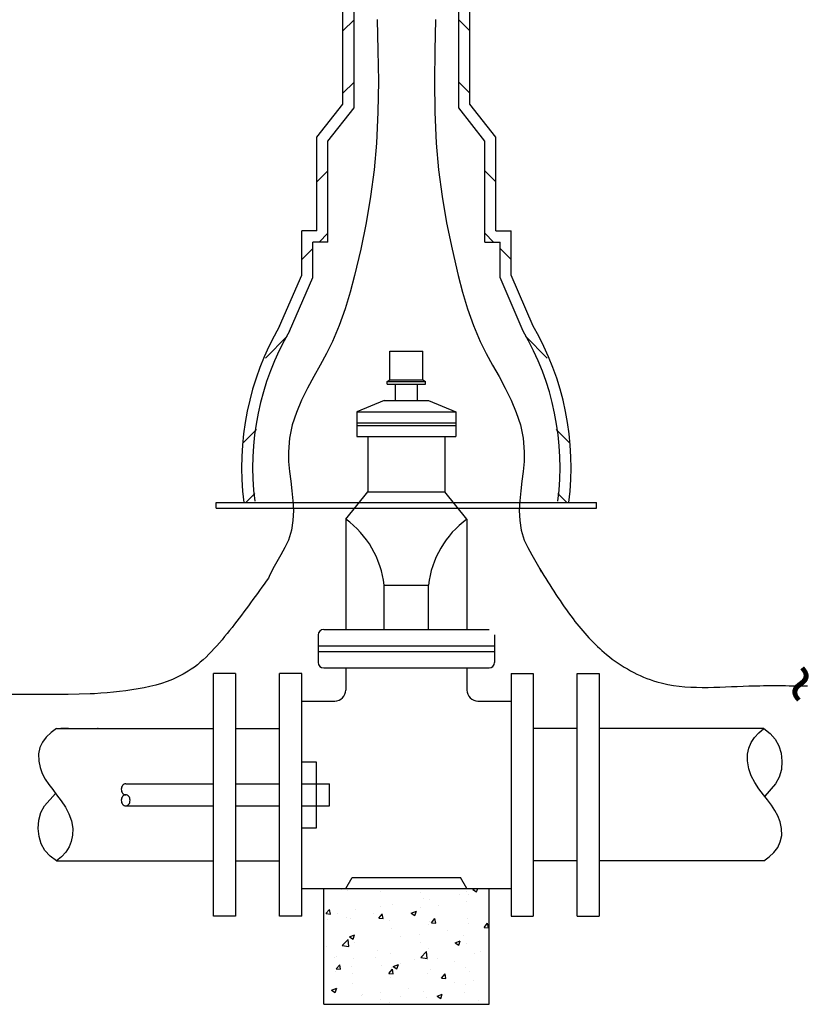
# Model space of a CAD drawing. Units: feet. Extents: x 21.83 to 28.92, y 3.28 to 10.71.
# Drawn here: x 26.14 to 28.38, y 4.21 to 7 of the extents above; entities that cross this region are included whole.
import ezdxf
from ezdxf.enums import TextEntityAlignment as Align

# ---------------------------------------------------------------- set-up
doc = ezdxf.new("R2010")
doc.units = ezdxf.units.FT
doc.header["$MEASUREMENT"] = 0
for name, color, linetype in [('M-ANNO-DIMS', 7, 'CONTINUOUS'), ('M-CONC', 7, 'CONTINUOUS'), ('M-PATT', 9, 'CONTINUOUS'), ('M-PIPE', 7, 'CONTINUOUS'), ('M-TRCR', 7, 'CONTINUOUS')]:
    doc.layers.add(name, color=color, linetype=linetype)
doc.styles.add('ROMANS', font='ROMANS.shx', dxfattribs={"height": 0.125})

msp = doc.modelspace()

# ---------------------------------------------------------------- hatches: boundary and pattern name
at = {"layer": 'M-PATT', "linetype": 'Continuous'}
h = msp.add_hatch(dxfattribs=at)
h.set_pattern_fill('AR-CONC', color=256, scale=0.020833, style=0)
h.set_pattern_definition([(50, (20.04533, 0.76037), (0.1494292, -0.0130734), [0.015625, -0.171875]), (355, (20.04533, 0.76037), (-0.0289065, 0.1567067), [0.0125, -0.1375]), (100.4514, (20.05779, 0.75928), (0.1205228, 0.1436332), [0.0132792, -0.1460713]), (46.1842, (20.04533, 0.80204), (0.222342, -0.034483), [0.0234375, -0.2578125]), (96.6356, (20.06386, 0.79917), (0.1947214, 0.202941), [0.019919, -0.219107]), (351.1842, (20.04533, 0.80204), (0.194721, 0.2029414), [0.01875, -0.20625]), (21, (20.06617, 0.79162), (0.1243556, -0.083879), [0.015625, -0.171875]), (326, (20.06617, 0.79162), (0.0506907, 0.151073), [0.0125, -0.1375]), (71.4514, (20.07653, 0.78463), (0.1750464, 0.0671939), [0.0132792, -0.1460713]), (37.5, (20.045333, 0.760373), (0.0025333, 0.0693529), [0, -0.1358333, 0, -0.1395833, 0, -0.1380208]), (7.5, (20.04533, 0.76037), (0.05480615, 0.0821691), [0, -0.0795833, 0, -0.1327083, 0, -0.0526042]), (327.5, (19.998874, 0.760373), (0.111213, -0.00469893), [0, -0.0520833, 0, -0.1625, 0, -0.215625]), (317.5, (19.97804, 0.76037), (0.1214971, 0.0208552), [0, -0.0677083, 0, -0.1079167, 0, -0.153125])])
h.paths.add_polyline_path([(27.4686, 4.2115), (27.4686, 4.5396), (26.9999, 4.5396), (26.9999, 4.2115)])

# ---------------------------------------------------------------- linework, layer by layer
at = {"layer": 'M-ANNO-DIMS'}
for p, q in [((26.3372, 5.0909), (26.2747, 5.0897)), ((26.2747, 5.0897), (26.2747, 5.0897)), ((26.3497, 5.0912), (26.3372, 5.0909)), ((26.2422, 4.9927), (26.2265, 4.9814)), ((26.2762, 4.9927), (26.2548, 4.9927))]:
    msp.add_line(p, q, dxfattribs=at)
msp.add_point((26.3595, 4.9927), dxfattribs=at)
at = {"layer": 'M-CONC'}
for p, q in [((26.9999, 4.2115), (26.9999, 4.5396)), ((26.9999, 4.5396), (27.4686, 4.5396)), ((27.4686, 4.2115), (27.4686, 4.5396)), ((26.9999, 4.2115), (27.4686, 4.2115))]:
    msp.add_line(p, q, dxfattribs=at)
at = {"layer": 'M-PATT'}
for p, q in [((27.0545, 6.9699), (27.0858, 7.0011)), ((27.4139, 6.9699), (27.3827, 7.0011)), ((27.0858, 6.8243), (27.0545, 6.7931)), ((27.3827, 6.8243), (27.4139, 6.7931)), ((26.9803, 6.5421), (27.0116, 6.5733)), ((27.4881, 6.5421), (27.4569, 6.5733)), ((27.0116, 6.3966), (26.9866, 6.3716)), ((27.4569, 6.3966), (27.4818, 6.3716)), ((26.9686, 6.3536), (26.9374, 6.3223)), ((27.4999, 6.3536), (27.5311, 6.3223)), ((26.8346, 6.0428), (26.8962, 6.1044)), ((27.6338, 6.0428), (27.5723, 6.1044)), ((26.8092, 5.8406), (26.7704, 5.8018)), ((27.6593, 5.8406), (27.6981, 5.8018)), ((26.7787, 5.6333), (26.8043, 5.6589)), ((27.6898, 5.6333), (27.6642, 5.6589))]:
    msp.add_line(p, q, dxfattribs=at)
at = {"layer": 'M-PIPE'}
for p, q in [((27.0858, 6.7514), (27.0858, 7.9927)), ((27.3827, 6.7514), (27.3827, 7.9927)), ((27.0545, 6.7622), (27.0545, 7.9615)), ((27.4139, 6.7622), (27.4139, 7.9615)), ((26.9803, 6.6685), (27.0545, 6.7622)), ((27.4881, 6.6685), (27.4139, 6.7622)), ((27.0116, 6.6576), (27.0858, 6.7514)), ((27.4569, 6.6576), (27.3827, 6.7514)), ((26.9803, 6.4029), (26.9803, 6.6685)), ((27.0116, 6.3716), (27.0116, 6.6576)), ((27.4569, 6.3716), (27.4569, 6.6576)), ((27.4881, 6.4029), (27.4881, 6.6685)), ((26.9374, 6.2779), (26.9374, 6.4029)), ((26.9803, 6.4029), (26.9374, 6.4029)), ((27.4881, 6.4029), (27.5311, 6.4029)), ((27.5311, 6.2779), (27.5311, 6.4029)), ((26.9686, 6.2714), (26.9686, 6.3716)), ((27.0116, 6.3716), (26.9686, 6.3716)), ((27.4569, 6.3716), (27.4999, 6.3716)), ((27.4999, 6.2714), (27.4999, 6.3716)), ((26.8749, 6.1333), (26.9374, 6.2779)), ((26.9028, 6.1192), (26.9686, 6.2714)), ((27.5657, 6.1192), (27.4999, 6.2714)), ((27.5936, 6.1333), (27.5311, 6.2779)), ((27.1874, 6.0627), (27.2811, 6.0627)), ((27.1874, 5.9807), (27.1874, 6.0627)), ((27.2811, 5.9807), (27.2811, 6.0627)), ((27.1795, 5.9768), (27.1874, 5.9807)), ((27.1795, 5.9768), (27.2889, 5.9768)), ((27.1795, 5.969), (27.1795, 5.9768)), ((27.1874, 5.9807), (27.2811, 5.9807)), ((27.2811, 5.9807), (27.2889, 5.9768)), ((27.2889, 5.969), (27.2889, 5.9768)), ((27.1795, 5.969), (27.2889, 5.969)), ((27.203, 5.9221), (27.203, 5.969)), ((27.2655, 5.9221), (27.2655, 5.969)), ((27.1717, 5.9221), (27.0936, 5.8908)), ((27.1717, 5.9221), (27.2967, 5.9221)), ((27.2967, 5.9221), (27.3749, 5.8908)), ((27.0936, 5.8908), (27.3749, 5.8908)), ((27.0936, 5.8908), (27.0936, 5.8205)), ((27.3749, 5.8908), (27.3749, 5.8205)), ((27.0936, 5.8596), (27.3749, 5.8596)), ((27.0936, 5.8518), (27.3749, 5.8518)), ((27.0936, 5.8205), (27.3749, 5.8205)), ((27.1249, 5.8205), (27.1249, 5.6635)), ((27.3436, 5.8205), (27.3436, 5.6635)), ((27.0624, 5.5865), (27.1249, 5.6635)), ((27.1249, 5.6635), (27.3436, 5.6635)), ((27.4061, 5.5865), (27.3436, 5.6635)), ((26.6952, 5.6333), (27.7733, 5.6333)), ((26.6952, 5.6177), (26.6952, 5.6333)), ((26.6952, 5.6177), (27.7733, 5.6177)), ((27.7733, 5.6177), (27.7733, 5.6333)), ((27.0624, 5.5865), (27.0624, 5.274)), ((27.4061, 5.5865), (27.4061, 5.274)), ((27.4061, 5.5865), (27.4061, 5.274)), ((27.1717, 5.274), (27.1717, 5.399)), ((27.1717, 5.399), (27.2967, 5.399)), ((27.2967, 5.274), (27.2967, 5.399)), ((26.9999, 5.274), (27.4686, 5.274)), ((26.9842, 5.2583), (26.9842, 5.1802)), ((27.4842, 5.2583), (27.4842, 5.1802)), ((26.9842, 5.2271), (27.4842, 5.2271)), ((26.9842, 5.2115), (27.4842, 5.2115)), ((26.9999, 5.1646), (27.4686, 5.1646)), ((27.0624, 5.1646), (27.0624, 5.1021)), ((27.4061, 5.1646), (27.4061, 5.1021)), ((26.6874, 4.4615), (26.6874, 5.149)), ((26.7499, 5.149), (26.6874, 5.149)), ((26.7499, 5.149), (26.7499, 4.4615)), ((26.8749, 4.4615), (26.8749, 5.149)), ((26.9374, 5.149), (26.8749, 5.149)), ((26.9374, 4.4615), (26.9374, 5.149)), ((27.5311, 5.149), (27.5311, 4.4615)), ((27.5311, 5.149), (27.5936, 5.149)), ((27.5936, 5.149), (27.5936, 4.4615)), ((27.7186, 4.4615), (27.7186, 5.149)), ((27.7186, 5.149), (27.7811, 5.149)), ((27.7811, 5.149), (27.7811, 4.4615)), ((26.9374, 5.0708), (27.0311, 5.0708)), ((27.4374, 5.0708), (27.5311, 5.0708)), ((26.2131, 4.9688), (26.2025, 4.9546)), ((26.2265, 4.9814), (26.2131, 4.9688)), ((26.2422, 4.9927), (26.6874, 4.9927)), ((26.7499, 4.9927), (26.8749, 4.9927)), ((27.7186, 4.9927), (27.5936, 4.9927)), ((28.2477, 4.9927), (27.7811, 4.9927)), ((28.2124, 4.953), (28.2217, 4.9674)), ((28.2217, 4.9674), (28.2336, 4.9806)), ((28.2336, 4.9806), (28.2477, 4.9927)), ((28.2477, 4.9927), (28.2661, 4.9789)), ((28.2661, 4.9789), (28.2805, 4.9627)), ((26.1951, 4.9388), (26.1912, 4.9209)), ((26.2025, 4.9546), (26.1951, 4.9388)), ((28.2057, 4.9372), (28.2124, 4.953)), ((28.2805, 4.9627), (28.2908, 4.9443)), ((28.2908, 4.9443), (28.2971, 4.9236)), ((26.1912, 4.9209), (26.1915, 4.9008)), ((28.2017, 4.901), (28.2021, 4.9199)), ((28.2021, 4.9199), (28.2057, 4.9372)), ((28.2971, 4.9236), (28.2995, 4.9007)), ((26.1915, 4.9008), (26.1915, 4.9008)), ((26.1915, 4.9008), (26.1953, 4.8823)), ((26.9374, 4.8989), (26.9784, 4.8989)), ((26.9784, 4.8989), (26.9784, 4.7102)), ((28.2053, 4.8792), (28.2017, 4.901)), ((28.2995, 4.9007), (28.2978, 4.8769)), ((28.2995, 4.9007), (28.2995, 4.9007)), ((26.1953, 4.8823), (26.2017, 4.8653)), ((26.2017, 4.8653), (26.2102, 4.8494)), ((28.2125, 4.859), (28.2053, 4.8792)), ((28.2224, 4.8402), (28.2125, 4.859)), ((28.2918, 4.8554), (28.2814, 4.8363)), ((28.2978, 4.8769), (28.2918, 4.8554)), ((26.2102, 4.8494), (26.2202, 4.8344)), ((26.2202, 4.8344), (26.2312, 4.8198)), ((26.4382, 4.8365), (26.6874, 4.8365)), ((26.7499, 4.8365), (26.8749, 4.8365)), ((26.9374, 4.8365), (27.0158, 4.8365)), ((27.0158, 4.774), (27.0158, 4.8365)), ((28.2343, 4.8224), (28.2224, 4.8402)), ((28.2814, 4.8363), (28.2505, 4.8011)), ((26.2084, 4.7741), (26.2393, 4.8093)), ((26.2312, 4.8198), (26.2424, 4.8054)), ((26.2424, 4.8054), (26.2555, 4.788)), ((28.2474, 4.8051), (28.2343, 4.8224)), ((28.2587, 4.7907), (28.2474, 4.8051)), ((26.198, 4.755), (26.2084, 4.7741)), ((26.2555, 4.788), (26.2674, 4.7702)), ((26.4382, 4.774), (26.6874, 4.774)), ((26.7499, 4.774), (26.8749, 4.774)), ((26.9374, 4.774), (27.0158, 4.774)), ((28.2696, 4.7761), (28.2587, 4.7907)), ((28.2796, 4.761), (28.2696, 4.7761)), ((26.192, 4.7336), (26.198, 4.755)), ((26.2674, 4.7702), (26.2773, 4.7514)), ((26.2773, 4.7514), (26.2845, 4.7313)), ((28.2881, 4.7451), (28.2796, 4.761)), ((28.2945, 4.7281), (28.2881, 4.7451)), ((26.1903, 4.7098), (26.192, 4.7336)), ((26.2845, 4.7313), (26.2881, 4.7095)), ((28.2983, 4.7097), (28.2945, 4.7281)), ((26.1927, 4.6869), (26.1903, 4.7098)), ((26.1903, 4.7098), (26.1903, 4.7098)), ((26.2877, 4.6905), (26.2841, 4.6732)), ((26.2881, 4.7095), (26.2877, 4.6905)), ((26.9784, 4.7102), (26.9374, 4.7102)), ((28.2948, 4.6717), (28.2986, 4.6895)), ((28.2986, 4.6895), (28.2983, 4.7097)), ((28.2983, 4.7097), (28.2983, 4.7097)), ((26.199, 4.6662), (26.1927, 4.6869)), ((26.2094, 4.6477), (26.199, 4.6662)), ((26.2841, 4.6732), (26.2775, 4.6574)), ((28.2873, 4.6558), (28.2948, 4.6717)), ((26.2237, 4.6316), (26.2094, 4.6477)), ((26.2681, 4.643), (26.2562, 4.6298)), ((26.2775, 4.6574), (26.2681, 4.643)), ((28.2633, 4.6291), (28.2767, 4.6417)), ((28.2767, 4.6417), (28.2873, 4.6558)), ((26.2422, 4.6177), (26.2237, 4.6316)), ((26.2562, 4.6298), (26.2422, 4.6177)), ((26.2422, 4.6177), (26.6874, 4.6177)), ((26.7499, 4.6177), (26.8749, 4.6177)), ((27.7186, 4.6177), (27.5936, 4.6177)), ((28.2477, 4.6177), (27.7811, 4.6177)), ((28.2477, 4.6177), (28.2633, 4.6291)), ((27.0624, 4.5396), (27.0804, 4.5708)), ((27.0804, 4.5708), (27.3881, 4.5708)), ((27.4061, 4.5396), (27.3881, 4.5708)), ((26.9374, 4.5396), (26.9999, 4.5396)), ((27.4686, 4.5396), (27.5311, 4.5396)), ((26.7499, 4.4615), (26.6874, 4.4615)), ((26.9374, 4.4615), (26.8749, 4.4615)), ((27.5311, 4.4615), (27.5936, 4.4615)), ((27.7186, 4.4615), (27.7811, 4.4615))]:
    msp.add_line(p, q, dxfattribs=at)
msp.add_lwpolyline([(26.4382, 4.8365, 0.120011), (26.4336, 4.8353, 0.104957), (26.4294, 4.8319, 0.088923), (26.4267, 4.827, 0.080167), (26.4257, 4.8208, 0.080167), (26.4267, 4.8147, 0.088923), (26.4294, 4.8098, 0.104957), (26.4336, 4.8063, 0.120011), (26.4382, 4.8052, 0.120011)], format="xyb", dxfattribs=at)
msp.add_lwpolyline([(26.4382, 4.774, 0.120011), (26.4429, 4.7751, 0.104957), (26.4471, 4.7785, 0.088923), (26.4497, 4.7835, 0.080167), (26.4507, 4.7896, 0.080167), (26.4497, 4.7957, 0.088923), (26.4471, 4.8006, 0.104957), (26.4429, 4.8041, 0.120011), (26.4382, 4.8052, 0.120011), (26.4336, 4.8041, 0.104957), (26.4294, 4.8006, 0.088923), (26.4267, 4.7957, 0.080167), (26.4257, 4.7896, 0.080167), (26.4267, 4.7835, 0.088923), (26.4294, 4.7785, 0.104957), (26.4336, 4.7751, 0.120011)], format="xyb", close=True, dxfattribs=at)
for centre, radius, start, end in [((27.5618, 5.7335), 0.7949, 149.79, 187.23), ((27.5618, 5.7335), 0.7636, 149.65, 187.23), ((26.9066, 5.7335), 0.7636, 352.76, 30.34), ((26.9066, 5.7335), 0.7949, 352.76, 30.2), ((26.9016, 5.3671), 0.272, 6.73, 53.77), ((27.5668, 5.3671), 0.272, 126.22, 173.26), ((26.9999, 5.2583), 0.0156, 90, 180), ((26.9999, 5.1802), 0.0156, 180, 270), ((27.4686, 5.1802), 0.0156, 270, 0), ((27.0311, 5.1021), 0.0312, 270, 0), ((27.4374, 5.1021), 0.0312, 180, 270)]:
    msp.add_arc(centre, radius, start, end, dxfattribs=at)
msp.add_spline([(27.6131, 5.4452), (27.7072, 5.3034), (27.8022, 5.2026), (27.9446, 5.1255), (28.2057, 5.1136), (28.3719, 5.1136)], degree=3, dxfattribs=at)
at = {"layer": 'M-TRCR'}
for p, q in [((27.1515, 7.0022), (27.1536, 6.9147)), ((27.3169, 7.0022), (27.3148, 6.9147)), ((27.1536, 6.9147), (27.1548, 6.8272)), ((27.3148, 6.9147), (27.3137, 6.8272)), ((27.1548, 6.8272), (27.1538, 6.7397)), ((27.3137, 6.8272), (27.3146, 6.7397)), ((27.1538, 6.7397), (27.1497, 6.6522)), ((27.3146, 6.7397), (27.3188, 6.6522)), ((27.1497, 6.6522), (27.1427, 6.5762)), ((27.3188, 6.6522), (27.3258, 6.5762)), ((27.1427, 6.5762), (27.1327, 6.5008)), ((27.3258, 6.5762), (27.3357, 6.5008)), ((27.1327, 6.5008), (27.12, 6.4259)), ((27.3357, 6.5008), (27.3485, 6.4259)), ((27.12, 6.4259), (27.1047, 6.3513)), ((27.3485, 6.4259), (27.3638, 6.3513)), ((27.1047, 6.3513), (27.0872, 6.2772)), ((27.3638, 6.3513), (27.3813, 6.2772)), ((27.0872, 6.2772), (27.0746, 6.2293)), ((27.3813, 6.2772), (27.3939, 6.2293)), ((27.0746, 6.2293), (27.0604, 6.1819)), ((27.3939, 6.2293), (27.408, 6.1819)), ((27.0604, 6.1819), (27.044, 6.1353)), ((27.408, 6.1819), (27.4244, 6.1353)), ((27.044, 6.1353), (27.0247, 6.0897)), ((27.4244, 6.1353), (27.4438, 6.0897)), ((27.0247, 6.0897), (27.0079, 6.0561)), ((27.0247, 6.0897), (27.0247, 6.0897)), ((27.4438, 6.0897), (27.4606, 6.0561)), ((27.4438, 6.0897), (27.4438, 6.0897)), ((27.0079, 6.0561), (26.9899, 6.023)), ((27.4606, 6.0561), (27.4786, 6.023)), ((26.9899, 6.023), (26.9715, 5.9901)), ((27.4786, 6.023), (27.497, 5.9901)), ((26.9715, 5.9901), (26.9536, 5.957)), ((27.497, 5.9901), (27.5149, 5.957)), ((26.9536, 5.957), (26.9369, 5.9234)), ((27.5149, 5.957), (27.5316, 5.9234)), ((26.9369, 5.9234), (26.9224, 5.8889)), ((27.5316, 5.9234), (27.5461, 5.8889)), ((26.9224, 5.8889), (26.9107, 5.8533)), ((27.5461, 5.8889), (27.5577, 5.8533)), ((26.9107, 5.8533), (26.9029, 5.8161)), ((27.5577, 5.8533), (27.5656, 5.8161)), ((26.9029, 5.8161), (26.8997, 5.7772)), ((27.5656, 5.8161), (27.5688, 5.7772)), ((26.8997, 5.7772), (26.9004, 5.7494)), ((26.8997, 5.7772), (26.8997, 5.7772)), ((27.5688, 5.7772), (27.5681, 5.7494)), ((27.5688, 5.7772), (27.5688, 5.7772)), ((26.9004, 5.7494), (26.9029, 5.7216)), ((27.5681, 5.7494), (27.5656, 5.7216)), ((26.9029, 5.7216), (26.9063, 5.6938)), ((27.5656, 5.7216), (27.5621, 5.6938)), ((26.9063, 5.6938), (26.9099, 5.6661)), ((27.5621, 5.6938), (27.5586, 5.6661)), ((26.9099, 5.6661), (26.9127, 5.6383)), ((27.5586, 5.6661), (27.5557, 5.6383)), ((26.9127, 5.6383), (26.9139, 5.6105)), ((27.5557, 5.6383), (27.5545, 5.6105)), ((26.9139, 5.6105), (26.9127, 5.5827)), ((27.5545, 5.6105), (27.5557, 5.5827)), ((26.9127, 5.5827), (26.9083, 5.5549)), ((27.5557, 5.5827), (27.5602, 5.5549)), ((26.9083, 5.5549), (26.8997, 5.5272)), ((27.5602, 5.5549), (27.5688, 5.5272)), ((26.8997, 5.5272), (26.89, 5.506)), ((26.8997, 5.5272), (26.8997, 5.5272)), ((27.5688, 5.5272), (27.5785, 5.506)), ((27.5688, 5.5272), (27.5688, 5.5272)), ((26.89, 5.506), (26.8787, 5.4856)), ((27.5785, 5.506), (27.5897, 5.4856)), ((26.8787, 5.4856), (26.8668, 5.4655)), ((27.5897, 5.4856), (27.6016, 5.4655)), ((26.8553, 5.4452), (26.8451, 5.4242)), ((26.8668, 5.4655), (26.8553, 5.4452)), ((27.6016, 5.4655), (27.6131, 5.4452)), ((27.6131, 5.4452), (27.6169, 5.4374)), ((26.8451, 5.4242), (26.8434, 5.4195)), ((26.1653, 5.089), (26.0559, 5.0897)), ((26.2747, 5.0897), (26.1653, 5.089))]:
    msp.add_line(p, q, dxfattribs=at)
msp.add_spline([(26.8434, 5.4195), (26.7399, 5.2797), (26.6153, 5.1551), (26.3497, 5.0912)], degree=3, dxfattribs=at)

# ---------------------------------------------------------------- texts
at = {"layer": 'M-PIPE', "style": 'ROMANS'}
msp.add_text('~', height=0.1559, rotation=74.5325, dxfattribs=at).set_placement((28.3719, 5.1136), align=Align.MIDDLE)

doc.saveas('drawing.dxf')
